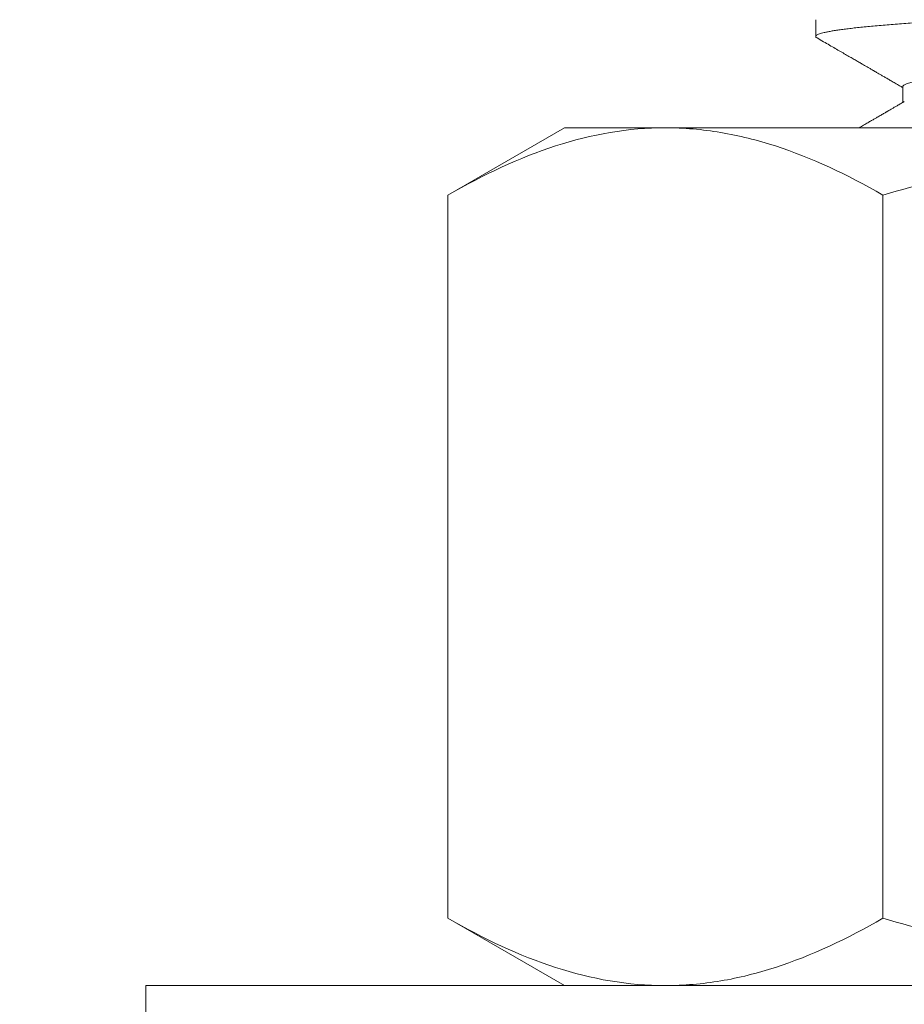
# Model space of a CAD drawing. Extents: x -33 to 118, y -40 to 188.
# Drawn here: x 103 to 104, y -2 to -2 of the extents above; entities that cross this region are included whole.
import ezdxf

# ---------------------------------------------------------------- set-up
doc = ezdxf.new("R2010")
doc.units = 0
doc.header["$LTSCALE"] = 0.1
doc.header["$MEASUREMENT"] = 0
doc.layers.get('0').update_dxf_attribs({"linetype": 'CONTINUOUS', "lineweight": 13})
doc.layers.get('DEFPOINTS').update_dxf_attribs({"linetype": 'CONTINUOUS'})
doc.layers.add('TEXT', color=7, linetype='CONTINUOUS', lineweight=15)
doc.styles.add('ROMAND', font='romand.shx', dxfattribs={"oblique": 15})
doc.dimstyles.new('ROMAND', dxfattribs={"dimscale": 18, "dimtxt": 0.125, "dimasz": 0.125, "dimexe": 0.0625, "dimexo": 0.0625, "dimgap": 0.0625, "dimtad": 0, "dimtih": 1, "dimtoh": 1, "dimdec": 3, "dimzin": 0, "dimdsep": 46, "dimlunit": 4, "dimtxsty": 'ROMAND', "dimcen": 0, "dimadec": 0, "dimazin": 0, "dimtfac": 1, "dimtdec": 3, "dimtofl": 0, "dimtmove": 0, "dimatfit": 3, "dimfxl": 0, "dimtolj": 1, "dimtzin": 0, "dimarcsym": 0})

# ---------------------------------------------------------------- blocks, each defined once
blk = doc.blocks.new('*D61')
at = {"layer": 'DEFPOINTS', "color": 0}
for p in [(101.91784, -0.78457), (100.67745, -3.03066)]:
    blk.add_point(p, dxfattribs=at)
at = {"layer": 'TEXT', "color": 0, "lineweight": -2}
for p, q in [((105.98706, 6.58395), (102.28041, -0.12803)), ((107.31775, 6.58395), (105.98706, 6.58395))]:
    blk.add_line(p, q, dxfattribs=at)
at = {"layer": 'TEXT', "color": 0}
blk.add_solid([(102.17099, -0.0676), (102.38984, -0.18846), (101.91784, -0.78457)], dxfattribs=at)
at = {"layer": 'TEXT', "color": 0, "insert": (113.34424, 6.58395), "char_height": 0.75, "attachment_point": 5, "style": 'ROMAND'}
blk.add_mtext('\\A1;\\A1;{\\H0.7X;\\S5/16;}"-18x 2\\A1;{\\H0.7X;\\S1/2;}"\\PS.S. CUP POINT\\PSET SCREW w/ (2)\\P\\A1;{\\H0.7X;\\S5/16;}"-18 HEX NUTS', dxfattribs=at)

msp = doc.modelspace()

# ---------------------------------------------------------------- linework, layer by layer
for p, q in [((103.69217, -1.69419), (103.69217, -1.70669)), ((103.75712, -1.74419), (103.75712, -1.75601)), ((103.41748, -1.82518), (103.5045, -1.77494)), ((103.57986, -1.77494), (103.5045, -1.77494)), ((104.067, -1.77494), (103.57986, -1.77494)), ((103.41748, -2.36533), (103.41748, -1.82518)), ((103.74224, -2.36533), (103.74224, -1.82518)), ((103.5045, -2.41557), (103.41748, -2.36533)), ((103.5045, -2.41557), (103.57986, -2.41557)), ((103.57986, -2.41557), (104.067, -2.41557))]:
    msp.add_line(p, q)
msp.add_lwpolyline([(104.94184, -2.53457), (104.94184, -2.41557), (103.19184, -2.41557), (103.19184, -2.53457)], close=True)
at = {"color": 8}
for points, knots in [([(104.44217, -1.65669), (104.44213, -1.65685), (104.44207, -1.65716), (104.44152, -1.65764), (104.44066, -1.65812), (104.43943, -1.6586), (104.43784, -1.65909), (104.4359, -1.65959), (104.43361, -1.66009), (104.43091, -1.66059), (104.4278, -1.66111), (104.42426, -1.66164), (104.42035, -1.66216), (104.41606, -1.66269), (104.41141, -1.66321), (104.4064, -1.66373), (104.40105, -1.66425), (104.39536, -1.66476), (104.38935, -1.66527), (104.38303, -1.66578), (104.37641, -1.66628), (104.36963, -1.66676), (104.36269, -1.66723), (104.3556, -1.6677), (104.34822, -1.66818), (104.34056, -1.66866), (104.33259, -1.66915), (104.32432, -1.66964), (104.31575, -1.67014), (104.30693, -1.67064), (104.29787, -1.67114), (104.28858, -1.67164), (104.27908, -1.67214), (104.26938, -1.67264), (104.25934, -1.67315), (104.24896, -1.67367), (104.23825, -1.67418), (104.22738, -1.6747), (104.21639, -1.67521), (104.20528, -1.67571), (104.19407, -1.67621), (104.18277, -1.6767), (104.17135, -1.6772), (104.15979, -1.67769), (104.14809, -1.6782), (104.13626, -1.67871), (104.12455, -1.67921), (104.11299, -1.67971), (104.10159, -1.68021), (104.09014, -1.6807), (104.07866, -1.68119), (104.06712, -1.68169), (104.05553, -1.68219), (104.0439, -1.68269), (104.03232, -1.68319), (104.02078, -1.68369), (104.00931, -1.68419), (103.99792, -1.68468), (103.98663, -1.68517), (103.97527, -1.68566), (103.96388, -1.68615), (103.95244, -1.68664), (103.94113, -1.68713), (103.92992, -1.68763), (103.9188, -1.68813), (103.9078, -1.68864), (103.89693, -1.68916), (103.8862, -1.68968), (103.87565, -1.6902), (103.86528, -1.69072), (103.85512, -1.69125), (103.84536, -1.69176), (103.83601, -1.69227), (103.82708, -1.69276), (103.81837, -1.69326), (103.80991, -1.69375), (103.80167, -1.69424), (103.79367, -1.69473), (103.78592, -1.69522), (103.77846, -1.6957), (103.77129, -1.69617), (103.76442, -1.69664), (103.75783, -1.69711), (103.75152, -1.69759), (103.74537, -1.69808), (103.73943, -1.69858), (103.73372, -1.69909), (103.72834, -1.69961), (103.7233, -1.70013), (103.71862, -1.70065), (103.7143, -1.70118), (103.71036, -1.7017), (103.70679, -1.70223), (103.7036, -1.70276), (103.7008, -1.70328), (103.69839, -1.7038), (103.69641, -1.70431), (103.69484, -1.7048), (103.69364, -1.70528), (103.69279, -1.70576), (103.69228, -1.70623), (103.6921, -1.70669), (103.69229, -1.70716), (103.69265, -1.70754), (103.69307, -1.70776), (103.69319, -1.70782)], [0, 0, 0, 0, 0.0094438, 0.0189289, 0.0284511, 0.0380062, 0.0475896, 0.057197, 0.0668239, 0.0764657, 0.0865775, 0.0966953, 0.1068136, 0.1169271, 0.1270304, 0.1371183, 0.1471854, 0.1572265, 0.1672366, 0.1772105, 0.1871434, 0.1970318, 0.2063667, 0.2157412, 0.2251514, 0.234593, 0.2440619, 0.2536715, 0.2633001, 0.2729432, 0.282596, 0.292254, 0.3019125, 0.3115668, 0.3212122, 0.3313024, 0.3413724, 0.3514172, 0.3614316, 0.3714106, 0.3813491, 0.3912425, 0.4011383, 0.411079, 0.4210599, 0.431076, 0.4411222, 0.4506175, 0.4601305, 0.4696571, 0.4791926, 0.4887326, 0.4983909, 0.5080444, 0.5176887, 0.527319, 0.5369308, 0.5465195, 0.5560807, 0.5656099, 0.575554, 0.5854535, 0.5953436, 0.6052788, 0.6152547, 0.6252665, 0.6353092, 0.6453775, 0.6554663, 0.6655702, 0.6756841, 0.6858025, 0.6953421, 0.7048764, 0.7144011, 0.7239115, 0.7334033, 0.7429894, 0.7525476, 0.7620733, 0.7715624, 0.7810106, 0.7904505, 0.7999316, 0.8094502, 0.8194576, 0.8294965, 0.8395618, 0.8496482, 0.8597505, 0.8698634, 0.8799815, 0.8900995, 0.900212, 0.9103136, 0.920399, 0.930463, 0.9399277, 0.9493645, 0.958769, 0.9681373, 0.9774652, 0.9869091, 0.9963942, 1, 1, 1, 1]), ([(104.37597, -1.69556), (104.37583, -1.69565), (104.37539, -1.69592), (104.37424, -1.69638), (104.37254, -1.69695), (104.37044, -1.69751), (104.36803, -1.69807), (104.36534, -1.69861), (104.36241, -1.69914), (104.35917, -1.69966), (104.35563, -1.70019), (104.35178, -1.70071), (104.34764, -1.70123), (104.34322, -1.70175), (104.33851, -1.70226), (104.33355, -1.70277), (104.32832, -1.70328), (104.32285, -1.70378), (104.31724, -1.70426), (104.31151, -1.70473), (104.30564, -1.7052), (104.29954, -1.70568), (104.29321, -1.70616), (104.2863, -1.70667), (104.27879, -1.70721), (104.27064, -1.70778), (104.26222, -1.70835), (104.25355, -1.70892), (104.24465, -1.7095), (104.23552, -1.71007), (104.22645, -1.71063), (104.21747, -1.71117), (104.20861, -1.71168), (104.19963, -1.7122), (104.19054, -1.71271), (104.18136, -1.71321), (104.17209, -1.71371), (104.16275, -1.7142), (104.1533, -1.7147), (104.14375, -1.71519), (104.13407, -1.7157), (104.12429, -1.71621), (104.11461, -1.71671), (104.10505, -1.71721), (104.09563, -1.71771), (104.08616, -1.7182), (104.07667, -1.71869), (104.06667, -1.71922), (104.05617, -1.71976), (104.04519, -1.72034), (104.03426, -1.72091), (104.02339, -1.72148), (104.01259, -1.72204), (104.0019, -1.7226), (103.99163, -1.72313), (103.98177, -1.72365), (103.97231, -1.72414), (103.96296, -1.72463), (103.95369, -1.72513), (103.9445, -1.72563), (103.9354, -1.72614), (103.92641, -1.72666), (103.91755, -1.72718), (103.90882, -1.7277), (103.90025, -1.72822), (103.89184, -1.72875), (103.88378, -1.72926), (103.87605, -1.72977), (103.86866, -1.73026), (103.86146, -1.73076), (103.85447, -1.73125), (103.84733, -1.73176), (103.8401, -1.7323), (103.83284, -1.73285), (103.82588, -1.7334), (103.81925, -1.73394), (103.81293, -1.73448), (103.80691, -1.73502), (103.80133, -1.73555), (103.79619, -1.73608), (103.79147, -1.73659), (103.78702, -1.73711), (103.78286, -1.73763), (103.77899, -1.73815), (103.77542, -1.73868), (103.77216, -1.7392), (103.76921, -1.73973), (103.76657, -1.74026), (103.76426, -1.74078), (103.76227, -1.7413), (103.76063, -1.74181), (103.75932, -1.7423), (103.75833, -1.74278), (103.75763, -1.74326), (103.7572, -1.74373), (103.75714, -1.74404), (103.75712, -1.74419)], [0, 0, 0, 0, 0.005485, 0.016996, 0.028542, 0.040117, 0.051714, 0.062357, 0.073006, 0.083655, 0.0943, 0.104934, 0.115551, 0.126147, 0.136715, 0.147251, 0.157748, 0.168202, 0.17861, 0.188434, 0.198301, 0.208205, 0.218142, 0.228108, 0.239669, 0.251255, 0.262859, 0.274473, 0.286091, 0.297706, 0.309308, 0.319928, 0.330527, 0.341099, 0.351639, 0.362142, 0.372602, 0.383015, 0.39343, 0.403892, 0.414397, 0.424939, 0.435513, 0.445506, 0.455519, 0.465546, 0.475582, 0.485623, 0.49724, 0.50885, 0.520445, 0.532018, 0.543562, 0.55507, 0.566535, 0.577001, 0.58742, 0.597829, 0.608286, 0.618785, 0.629323, 0.639893, 0.65049, 0.661108, 0.671743, 0.682388, 0.693037, 0.703078, 0.713113, 0.723138, 0.733147, 0.743138, 0.754666, 0.766155, 0.777597, 0.788987, 0.800335, 0.811728, 0.823175, 0.833707, 0.844273, 0.854867, 0.865483, 0.876116, 0.88676, 0.897409, 0.908058, 0.918702, 0.929334, 0.939949, 0.950541, 0.960503, 0.970435, 0.980333, 0.990193, 1, 1, 1, 1])]:
    msp.add_open_spline(points, degree=3, knots=knots, dxfattribs=at)
for points, knots in [([(103.69315, -1.70782), (103.69475, -1.70875), (103.69787, -1.71055), (103.7024, -1.71317), (103.70664, -1.71563), (103.71061, -1.71792), (103.71429, -1.72006), (103.71768, -1.72202), (103.72079, -1.72382), (103.72362, -1.72546), (103.72617, -1.72694), (103.72843, -1.72825), (103.73041, -1.72939), (103.732, -1.73032), (103.73324, -1.73103), (103.73417, -1.73157), (103.73494, -1.73202), (103.73566, -1.73243), (103.73654, -1.73295), (103.73777, -1.73366), (103.73943, -1.73462), (103.74135, -1.73573), (103.74353, -1.73699), (103.74592, -1.73838), (103.74861, -1.73994), (103.75159, -1.74166), (103.75446, -1.74332), (103.75633, -1.74441), (103.75712, -1.74487)], [0, 0, 0, 0, 0.075239, 0.146046, 0.212422, 0.274368, 0.331884, 0.38497, 0.433628, 0.477857, 0.517659, 0.553034, 0.583982, 0.610503, 0.627544, 0.642078, 0.654105, 0.663865, 0.675457, 0.695645, 0.721512, 0.753056, 0.786018, 0.823505, 0.865518, 0.912054, 0.963114, 1, 1, 1, 1]), ([(103.75831, -1.75532), (103.75736, -1.75587), (103.75558, -1.75691), (103.75309, -1.75835), (103.75098, -1.75957), (103.74924, -1.76058), (103.74789, -1.76136), (103.74688, -1.76195), (103.74612, -1.76239), (103.7455, -1.76275), (103.74496, -1.76306), (103.74427, -1.76346), (103.74335, -1.76399), (103.74218, -1.76467), (103.7409, -1.76541), (103.73951, -1.76622), (103.73791, -1.76715), (103.73596, -1.76827), (103.73364, -1.76962), (103.73091, -1.7712), (103.72784, -1.77297), (103.72565, -1.77424), (103.72449, -1.77492), (103.72445, -1.77494)], [0, 0, 0, 0, 0.0438524, 0.0819905, 0.1144137, 0.1411214, 0.162113, 0.176643, 0.1876128, 0.1971189, 0.2051753, 0.212521, 0.2288036, 0.2476147, 0.2665473, 0.2875315, 0.3118532, 0.3401566, 0.3769771, 0.4188945, 0.4659092, 0.5180219, 0.5197033, 0.5197033, 0.5197033, 0.5197033]), ([(103.41748, -1.82518), (103.44405, -1.80984), (103.4708, -1.79721), (103.52488, -1.77973), (103.5522, -1.77494), (103.57986, -1.77494)], [0, 0, 0, 0, 0.5, 0.5, 1, 1, 1, 1]), ([(103.57986, -1.77494), (103.59364, -1.77494), (103.60749, -1.77613), (103.63487, -1.78072), (103.64847, -1.78413), (103.68903, -1.79725), (103.71575, -1.80988), (103.74224, -1.82518)], [0, 0, 0, 0, 0.25, 0.25, 0.5, 0.5, 1, 1, 1, 1]), ([(103.74224, -1.82518), (103.79511, -1.80992), (103.84919, -1.79714), (103.95755, -1.77967), (104.01207, -1.77494), (104.067, -1.77494)], [0, 0, 0, 0, 0.5, 0.5, 1, 1, 1, 1]), ([(103.41748, -2.36533), (103.44405, -2.38066), (103.4708, -2.3933), (103.52488, -2.41078), (103.5522, -2.41557), (103.57986, -2.41557)], [0, 0, 0, 0, 0.5, 0.5, 1, 1, 1, 1]), ([(103.57986, -2.41557), (103.59364, -2.41557), (103.60749, -2.41438), (103.63487, -2.40978), (103.64847, -2.40638), (103.68903, -2.39325), (103.71575, -2.38062), (103.74224, -2.36533)], [0, 0, 0, 0, 0.25, 0.25, 0.5, 0.5, 1, 1, 1, 1]), ([(103.74224, -2.36533), (103.79511, -2.38059), (103.84919, -2.39337), (103.95755, -2.41084), (104.01207, -2.41557), (104.067, -2.41557)], [0, 0, 0, 0, 0.5, 0.5, 1, 1, 1, 1])]:
    msp.add_open_spline(points, degree=3, knots=knots)

# ---------------------------------------------------------------- dimensions: what is measured, and where the dimension line sits
at = {"layer": 'TEXT'}
dim = msp.add_diameter_dim_2p(p1=(100.67745, -3.03066), p2=(101.91784, -0.78457), text='\\A1;{\\H0.7X;\\S5/16;}"-18x 2\\A1;{\\H0.7X;\\S1/2;}"\\PS.S. CUP POINT\\PSET SCREW w/ (2)\\P\\A1;{\\H0.7X;\\S5/16;}"-18 HEX NUTS', dimstyle='ROMAND', override={"dimscale": 6}, dxfattribs=at)
dim.commit()
dim.dimension.update_dxf_attribs({"geometry": '*D61', "text_midpoint": (113.34424, 6.58395), "dimtype": 163})

doc.saveas('drawing.dxf')
